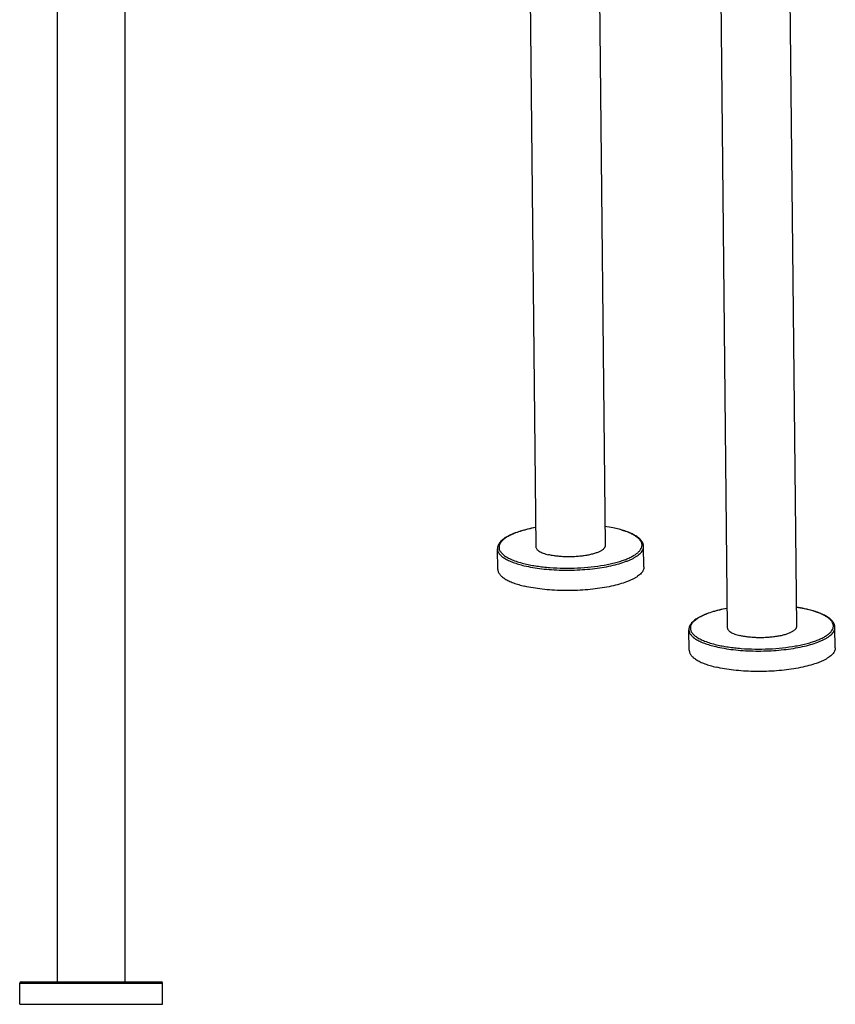
# Model space of a CAD drawing. Extents: x 3508 to 4808, y 327 to 1831.
# Drawn here: x 4206 to 4748, y 353 to 1008 of the extents above; entities that cross this region are included whole.
import ezdxf

# ---------------------------------------------------------------- set-up
doc = ezdxf.new("R2010")
doc.units = 0
doc.layers.add('02___PRT_ALL_AXES', color=7, linetype='Continuous')

msp = doc.modelspace()

# ---------------------------------------------------------------- linework, layer by layer
at = {"color": 7, "linetype": 'Continuous'}
for p, q in [((4523.8, 641.98), (4523.58, 655.6)), ((4620.95, 643.59), (4620.72, 657.22)), ((4748.23, 589.8), (4748, 603.42)), ((4651.08, 588.19), (4650.86, 601.81)), ((4205.82, 366.76), (4300.82, 366.76)), ((4205.82, 352.76), (4205.82, 366.76)), ((4206.83, 367.76), (4299.82, 367.76)), ((4300.82, 352.76), (4300.82, 366.76)), ((4205.83, 352.76), (4300.82, 352.76))]:
    msp.add_line(p, q, dxfattribs=at)
for centre, radius, start, end in [((4584.51, 594.03), 77.17, 76.5329, 76.71683), ((4584.28, 592.04), 79.24, 76.71681, 76.88419), ((4711.79, 540.24), 77.17, 76.5329, 76.71683), ((4711.56, 538.25), 79.24, 76.71681, 76.88419), ((4206.82, 366.76), 1, 90, 180), ((4299.82, 366.76), 1, 0, 90)]:
    msp.add_arc(centre, radius, start, end, dxfattribs=at)
for points, start_tangent, end_tangent in [([(4548.9, 669.84), (4543.48, 668.68), (4538.56, 667.31), (4534.24, 665.76), (4532.32, 664.92), (4530.57, 664.04), (4529, 663.12), (4527.62, 662.17), (4526.42, 661.17), (4525.42, 660.14), (4524.62, 659.07), (4524.04, 657.95), (4523.69, 656.79), (4523.58, 655.6)], (-0.983253, -0.182244), (0.01658, -0.999863)), ([(4548.88, 669.77), (4544.02, 668.73), (4539.58, 667.53), (4535.61, 666.18), (4532.19, 664.7), (4530.7, 663.92), (4529.36, 663.12), (4528.17, 662.29), (4527.15, 661.44), (4526.3, 660.58), (4525.62, 659.71), (4525.1, 658.83), (4524.76, 657.94), (4524.6, 657.05), (4524.61, 656.17), (4524.8, 655.29), (4525.16, 654.41), (4525.7, 653.55), (4526.4, 652.7), (4527.28, 651.86), (4528.32, 651.05), (4529.52, 650.26), (4530.88, 649.5), (4534.06, 648.07), (4537.79, 646.77), (4542.03, 645.63)], (-0.982926, -0.184003), (0.973246, -0.229767)), ([(4542.03, 645.63), (4545.78, 644.84), (4549.77, 644.16), (4553.99, 643.62), (4558.37, 643.2), (4567.5, 642.78), (4576.8, 642.92), (4585.92, 643.62), (4594.52, 644.84), (4598.51, 645.63), (4602.26, 646.54), (4605.71, 647.55), (4608.84, 648.65), (4611.62, 649.84), (4614.03, 651.1), (4616.03, 652.43), (4617.6, 653.79), (4618.75, 655.2), (4619.44, 656.62), (4619.62, 657.34), (4619.69, 658.05), (4619.64, 658.77), (4619.47, 659.48), (4618.8, 660.88), (4617.69, 662.25), (4616.14, 663.58), (4614.16, 664.84), (4611.78, 666.04), (4609.03, 667.15), (4605.91, 668.17), (4602.48, 669.08)], (0.973246, -0.229767), (-0.972503, 0.23289)), ([(4602.26, 669.21), (4600.53, 669.6), (4594.98, 670.59)], (-0.973913, 0.226923), (-0.98871, 0.149839)), ([(4602.24, 669.14), (4600.51, 669.52), (4594.98, 670.53)], (-0.973246, 0.229767), (-0.988471, 0.151408)), ([(4620.72, 657.22), (4620.62, 658.19), (4620.35, 659.14), (4619.92, 660.07), (4619.34, 660.96), (4617.76, 662.63), (4616.77, 663.42), (4615.65, 664.18), (4613.04, 665.61), (4609.96, 666.93), (4606.43, 668.11), (4602.49, 669.16)], (-0.01658, 0.999863), (-0.973246, 0.229767)), ([(4523.58, 655.6), (4523.66, 654.79), (4523.9, 653.97), (4524.28, 653.17), (4524.8, 652.37), (4525.47, 651.58), (4526.28, 650.82), (4527.23, 650.06), (4528.31, 649.33), (4530.87, 647.93), (4533.93, 646.63), (4537.46, 645.45), (4541.4, 644.4)], (0.016561, -0.999863), (0.973246, -0.229767)), ([(4541.4, 644.4), (4547, 643.27), (4553.11, 642.4), (4559.59, 641.81), (4566.33, 641.52), (4573.18, 641.51), (4580.01, 641.81), (4586.68, 642.4), (4593.07, 643.26), (4599.03, 644.39), (4604.47, 645.76), (4609.25, 647.34), (4611.37, 648.2), (4613.3, 649.1), (4615.02, 650.04), (4616.52, 651.01), (4617.81, 652.01), (4618.86, 653.02), (4619.69, 654.06), (4620.27, 655.11), (4620.62, 656.16), (4620.72, 657.22)], (0.973246, -0.229767), (-0.016561, 0.999863)), ([(4549.13, 657), (4549.17, 656.61), (4549.28, 656.23), (4549.71, 655.47), (4550.41, 654.73), (4551.37, 654.03), (4552.58, 653.37), (4554.03, 652.75), (4555.7, 652.19), (4557.57, 651.7)], (0.016527, -0.999863), (0.973246, -0.229767)), ([(4595.14, 657.76), (4595.09, 657.26), (4594.93, 656.77), (4594.65, 656.27), (4594.26, 655.78), (4593.76, 655.3), (4593.15, 654.82), (4592.44, 654.37), (4591.63, 653.92), (4589.71, 653.09), (4587.44, 652.34), (4584.87, 651.69), (4582.04, 651.16), (4579.02, 650.75), (4575.86, 650.47), (4572.62, 650.33), (4569.38, 650.33), (4566.19, 650.47), (4563.11, 650.75), (4560.22, 651.16), (4557.57, 651.7)], (0.016527, -0.999863), (-0.973246, 0.229767)), ([(4523.8, 641.98), (4523.89, 641.16), (4524.12, 640.35), (4524.5, 639.54), (4525.03, 638.74), (4526.51, 637.19), (4528.54, 635.7), (4531.1, 634.3), (4534.16, 633.01), (4537.68, 631.83), (4541.63, 630.78)], (0.016582, -0.999863), (0.973246, -0.229767)), ([(4620.95, 643.59), (4620.85, 642.54), (4620.5, 641.48), (4619.91, 640.43), (4619.09, 639.4), (4618.03, 638.38), (4616.75, 637.38), (4615.24, 636.42), (4613.52, 635.48), (4611.6, 634.58), (4609.48, 633.72), (4604.69, 632.14), (4599.26, 630.77), (4593.29, 629.64), (4586.91, 628.77), (4580.24, 628.19), (4573.4, 627.89), (4566.55, 627.89), (4559.82, 628.19), (4553.33, 628.78), (4547.23, 629.65), (4541.63, 630.78)], (0.016582, -0.999863), (-0.973246, 0.229767)), ([(4676.18, 616.05), (4670.76, 614.89), (4665.84, 613.52), (4661.52, 611.97), (4659.6, 611.13), (4657.85, 610.25), (4656.28, 609.33), (4654.9, 608.38), (4653.7, 607.38), (4652.7, 606.35), (4651.9, 605.27), (4651.32, 604.16), (4650.97, 603), (4650.86, 601.81)], (-0.983253, -0.182244), (0.01658, -0.999863)), ([(4676.15, 615.98), (4671.3, 614.94), (4666.85, 613.74), (4662.89, 612.39), (4659.47, 610.91), (4657.98, 610.13), (4656.64, 609.33), (4655.45, 608.5), (4654.43, 607.65), (4653.58, 606.79), (4652.9, 605.92), (4652.38, 605.04), (4652.04, 604.15), (4651.88, 603.26), (4651.89, 602.38), (4652.08, 601.49), (4652.44, 600.62), (4652.97, 599.76), (4653.68, 598.91), (4654.56, 598.07), (4655.6, 597.26), (4656.8, 596.47), (4658.16, 595.71), (4661.33, 594.28), (4665.07, 592.98), (4669.31, 591.84)], (-0.982926, -0.184003), (0.973246, -0.229767)), ([(4729.54, 615.42), (4727.81, 615.81), (4722.26, 616.8)], (-0.973913, 0.226923), (-0.98871, 0.149839)), ([(4729.52, 615.35), (4727.79, 615.73), (4722.26, 616.74)], (-0.973246, 0.229767), (-0.988471, 0.151408)), ([(4669.31, 591.84), (4673.05, 591.05), (4677.05, 590.37), (4681.26, 589.83), (4685.65, 589.41), (4694.78, 588.99), (4704.08, 589.13), (4713.2, 589.83), (4721.8, 591.05), (4725.79, 591.84), (4729.54, 592.75), (4732.99, 593.76), (4736.12, 594.86), (4738.9, 596.05), (4741.31, 597.31), (4743.3, 598.63), (4744.88, 600), (4746.03, 601.41), (4746.72, 602.83), (4746.9, 603.55), (4746.96, 604.26), (4746.91, 604.98), (4746.75, 605.69), (4746.08, 607.09), (4744.97, 608.46), (4743.41, 609.79), (4741.44, 611.05), (4739.06, 612.25), (4736.31, 613.36), (4733.19, 614.38), (4729.76, 615.29)], (0.973246, -0.229767), (-0.972503, 0.23289)), ([(4748, 603.42), (4747.9, 604.4), (4747.63, 605.35), (4747.2, 606.27), (4746.62, 607.17), (4745.04, 608.84), (4744.05, 609.63), (4742.93, 610.39), (4740.32, 611.82), (4737.24, 613.14), (4733.71, 614.32), (4729.77, 615.37)], (-0.01658, 0.999863), (-0.973246, 0.229767)), ([(4668.68, 590.61), (4674.28, 589.48), (4680.39, 588.61), (4686.87, 588.02), (4693.61, 587.73), (4700.46, 587.72), (4707.29, 588.02), (4713.96, 588.61), (4720.35, 589.47), (4726.31, 590.6), (4731.74, 591.97), (4736.53, 593.55), (4738.65, 594.41), (4740.58, 595.31), (4742.3, 596.25), (4743.8, 597.22), (4745.09, 598.22), (4746.14, 599.23), (4746.97, 600.27), (4747.55, 601.32), (4747.9, 602.37), (4748, 603.42)], (0.973246, -0.229767), (-0.016561, 0.999863)), ([(4676.41, 603.21), (4676.45, 602.82), (4676.56, 602.44), (4676.99, 601.68), (4677.69, 600.94), (4678.65, 600.24), (4679.86, 599.58), (4681.31, 598.96), (4682.98, 598.4), (4684.85, 597.91)], (0.016527, -0.999863), (0.973246, -0.229767)), ([(4722.42, 603.97), (4722.37, 603.47), (4722.21, 602.98), (4721.93, 602.48), (4721.54, 601.99), (4721.04, 601.51), (4720.43, 601.03), (4719.72, 600.58), (4718.9, 600.13), (4716.99, 599.3), (4714.72, 598.55), (4712.15, 597.9), (4709.32, 597.37), (4706.3, 596.95), (4703.14, 596.68), (4699.9, 596.54), (4696.66, 596.54), (4693.47, 596.68), (4690.39, 596.96), (4687.5, 597.37), (4684.85, 597.91)], (0.016527, -0.999863), (-0.973246, 0.229767)), ([(4650.86, 601.81), (4650.94, 601), (4651.18, 600.18), (4651.56, 599.38), (4652.08, 598.58), (4652.75, 597.79), (4653.56, 597.02), (4654.51, 596.27), (4655.59, 595.54), (4658.15, 594.14), (4661.21, 592.84), (4664.74, 591.66), (4668.68, 590.61)], (0.016561, -0.999863), (0.973246, -0.229767)), ([(4748.23, 589.8), (4748.12, 588.74), (4747.78, 587.69), (4747.19, 586.64), (4746.37, 585.61), (4745.31, 584.59), (4744.03, 583.59), (4742.52, 582.62), (4740.8, 581.69), (4738.88, 580.79), (4736.76, 579.93), (4731.97, 578.34), (4726.54, 576.98), (4720.57, 575.85), (4714.19, 574.98), (4707.51, 574.39), (4700.68, 574.1), (4693.83, 574.1), (4687.1, 574.4), (4680.61, 574.99), (4674.51, 575.86), (4668.91, 576.99)], (0.016582, -0.999863), (-0.973246, 0.229767)), ([(4651.08, 588.19), (4651.17, 587.37), (4651.4, 586.56), (4651.78, 585.75), (4652.31, 584.95), (4653.79, 583.4), (4655.82, 581.91), (4658.38, 580.51), (4661.44, 579.21), (4664.96, 578.03), (4668.91, 576.99)], (0.016582, -0.999863), (0.973246, -0.229767))]:
    msp.add_spline(points, degree=3, dxfattribs=dict(at, start_tangent=start_tangent, end_tangent=end_tangent))
at = {"layer": '02___PRT_ALL_AXES', "color": 7, "linetype": 'Continuous'}
for p, q in [((4588.02, 1340.75), (4595.14, 657.76)), ((4542.17, 1323.92), (4549.13, 657)), ((4669.29, 1285.64), (4676.41, 603.21)), ((4715.3, 1286.95), (4722.42, 603.97)), ((4230.82, 1092.76), (4230.82, 717.66)), ((4275.82, 1092.76), (4275.82, 724.07)), ((4275.82, 724.07), (4275.82, 367.76)), ((4230.82, 717.66), (4230.82, 367.76))]:
    msp.add_line(p, q, dxfattribs=at)

doc.saveas('drawing.dxf')
